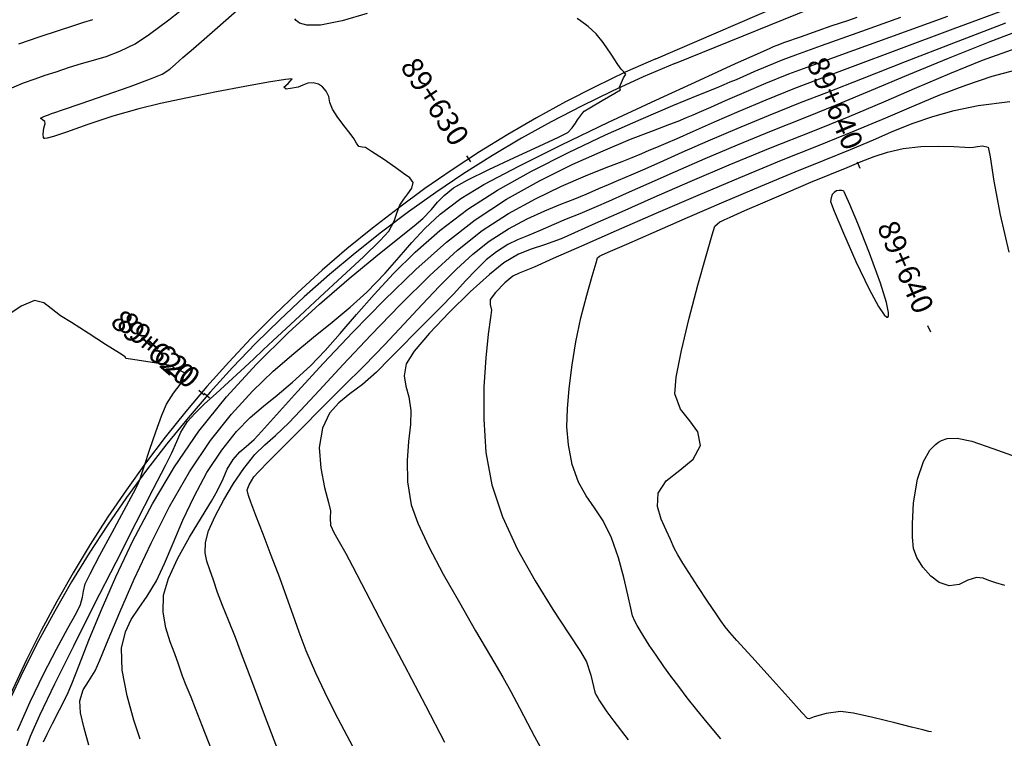
# Model space of a CAD drawing. Units: metres. Extents: x 372837 to 373872, y 8396686 to 8398057.
# Drawn here: x 373072 to 373099, y 8397560 to 8397581 of the extents above; entities that cross this region are included whole.
import ezdxf

# ---------------------------------------------------------------- set-up
doc = ezdxf.new("R2010")
doc.units = ezdxf.units.M
doc.linetypes.add('CENTER', pattern=[50.800000000000004, 31.75, -6.35, 6.35, -6.35])
for name, color, linetype in [('C-ROAD-STAN-MAJR', 7, 'Continuous'), ('GAP_PRESA 4609 Y BANQUETA TOTAL', 200, 'CENTER'), ('GAP_TOPO_Curva-Indice (M)', 15, 'Continuous'), ('GAP_TOPO_Curva-Intermedia (M)', 33, 'Continuous')]:
    doc.layers.add(name, color=color, linetype=linetype)
doc.styles.add('GAP_E-Arial', font='arial.ttf')

# ---------------------------------------------------------------- blocks, each defined once
blk = doc.blocks.new('AeccTickLine')
blk.add_line((0, -0.5), (0, 0.5))

msp = doc.modelspace()

# ---------------------------------------------------------------- linework, layer by layer
at = {"layer": 'GAP_PRESA 4609 Y BANQUETA TOTAL', "color": 5, "linetype": 'CENTER', "lineweight": -3, "ltscale": 5, "flags": 128}
for points in [[(373090.1302110204, 8397579.293796968), (373112.2179963605, 8397588.263299715)], [(373089.5956341036, 8397579.431039631), (373105.3710359292, 8397586.223309562)]]:
    msp.add_lwpolyline(points, dxfattribs=at)
at = {"layer": 'GAP_PRESA 4609 Y BANQUETA TOTAL', "color": 2, "linetype": 'CENTER', "lineweight": -3, "ltscale": 5, "flags": 128}
for points in [[(373090.1302110204, 8397579.293796968, 0.2200871010659351), (373070.0593233368, 8397557.826319061)], [(373089.5956341036, 8397579.431039631, 0.2146333407202984), (373070.1973472132, 8397558.244889952)]]:
    msp.add_lwpolyline(points, format="xyb", dxfattribs=at)
at = {"layer": 'GAP_TOPO_Curva-Indice (M)', "color": 32, "linetype": 'Continuous', "lineweight": -3}
for points, elevation in [([(373073.7033665534, 8397560.172551256), (373073.5661033997, 8397560.652941845), (373073.462587278, 8397561.077522881), (373073.4429152424, 8397561.420596682), (373073.5363125039, 8397561.729295414), (373073.6916127022, 8397561.963559542), (373073.8772745597, 8397562.260658102), (373074.0061295671, 8397562.558432918), (373074.2408345551, 8397563.128727777), (373074.5677195162, 8397563.908054452), (373074.973114443, 8397564.832924712), (373075.4433493279, 8397565.839850327), (373075.9647541635, 8397566.865343066), (373076.5236589425, 8397567.8459147), (373077.1063936573, 8397568.718076997), (373077.6979373281, 8397569.459746405), (373078.2885472225, 8397570.10292532), (373078.872470704, 8397570.665254403), (373079.4439551363, 8397571.16437434), (373079.9972478828, 8397571.6179258), (373080.5265963072, 8397572.04354946), (373081.0262477728, 8397572.458885994), (373081.4904496435, 8397572.881576076), (373082.0052713528, 8397573.410813678), (373082.4062067402, 8397573.865085367), (373082.7561993054, 8397574.273217782), (373083.118192548, 8397574.664037567), (373083.5551299675, 8397575.066371368), (373084.1299550634, 8397575.509045828), (373084.7756184902, 8397575.901685754), (373085.7539441896, 8397576.419371145), (373086.956435491, 8397577.016657759), (373088.274595724, 8397577.64810135), (373089.599928218, 8397578.268257674), (373090.8239363027, 8397578.831682492), (373091.8381233076, 8397579.292931553), (373092.5339925623, 8397579.606560621), (373092.8030473964, 8397579.72712545), (373092.9034973453, 8397579.771414166), (373093.0049824675, 8397579.81323447), (373093.2199736068, 8397579.890968762), (373093.6590696701, 8397580.04766509), (373094.1480640975, 8397580.22112963), (373094.5127503282, 8397580.34916856), (373094.7761559858, 8397580.438245425), (373094.9858724214, 8397580.507213548), (373095.2490019451, 8397580.597058624)], 1525), ([(373100.1690249332, 8397580.365026455), (373098.9671122977, 8397579.908060169), (373097.7993477338, 8397579.440440776), (373096.6834659459, 8397578.978757937), (373095.6372016387, 8397578.539601311), (373094.6782895165, 8397578.139560562), (373093.824464284, 8397577.795225339), (373092.8383398206, 8397577.401451502), (373091.8821203219, 8397577.005674154), (373090.976398302, 8397576.620137407), (373090.1417662751, 8397576.257085375), (373089.3988167554, 8397575.928762179), (373088.768142257, 8397575.647411926), (373088.2703352942, 8397575.425278733), (373087.925988381, 8397575.274606712), (373087.4653720622, 8397575.081567775), (373087.0885744106, 8397574.926311579), (373086.7386560819, 8397574.779468644), (373086.3586777314, 8397574.611669498), (373086.0024458716, 8397574.461271081), (373085.7203494246, 8397574.348889928), (373085.4503226599, 8397574.218545958), (373085.1302998473, 8397574.014259078), (373084.8455933962, 8397573.784639012), (373084.5638987114, 8397573.511846606), (373084.2661502046, 8397573.196179494), (373083.9332822874, 8397572.837935306), (373083.5462293715, 8397572.437411679), (373083.1569964967, 8397572.047106763), (373082.8118980612, 8397571.700451734), (373082.4833325141, 8397571.369143756), (373082.1436983041, 8397571.024879998), (373081.7653938803, 8397570.639357626), (373081.3748814074, 8397570.289951663), (373081.0213407715, 8397570.027086888), (373080.7112470029, 8397569.782035112), (373080.451075132, 8397569.48606814), (373080.2473001889, 8397569.070457783), (373080.1594554349, 8397568.527343586), (373080.2011043411, 8397567.94629499), (373080.3097672529, 8397567.404728658), (373080.422964516, 8397566.980061237), (373080.4782164757, 8397566.749709386), (373080.4661335391, 8397566.543841477), (373080.4791420558, 8397566.345607039), (373080.5669384406, 8397566.1426498), (373080.721260319, 8397565.87496582), (373080.9061363735, 8397565.547927998), (373081.0917815035, 8397565.193951719), (373081.4676365955, 8397564.475191709), (373081.9737642437, 8397563.507111967), (373082.5502270419, 8397562.405176483), (373083.1370875842, 8397561.284849262), (373083.6744084647, 8397560.261594296)], 1530), ([(373099.3895867149, 8397564.655748846), (373099.1319320069, 8397564.725358363), (373098.9368542602, 8397564.795394186), (373098.7822544465, 8397564.855308328), (373098.5879488428, 8397564.879507229), (373098.3529885145, 8397564.807340298), (373098.1093082711, 8397564.68531246), (373097.8260500061, 8397564.648563419), (373097.5451662678, 8397564.740238559), (373097.3089825327, 8397564.914336607), (373097.0872000872, 8397565.172277289), (373096.9153327963, 8397565.439775767), (373096.8292640481, 8397565.69362478), (373096.7992494134, 8397566.011860404), (373096.7969156965, 8397566.386298291), (373096.8299740038, 8397566.970651774), (373096.9370892245, 8397567.63407432), (373097.1020851844, 8397568.133813206), (373097.2850840973, 8397568.446570102), (373097.4399383702, 8397568.609826796), (373097.5281499634, 8397568.674740454), (373097.6065714852, 8397568.718081769), (373097.773965652, 8397568.772805162), (373098.0505714577, 8397568.785424363), (373098.4645892629, 8397568.701790418), (373099.0495910388, 8397568.498388274), (373099.7028558753, 8397568.266281236)], 1535)]:
    msp.add_lwpolyline(points, dxfattribs=dict(at, elevation=elevation))
at = {"layer": 'GAP_TOPO_Curva-Indice (M)', "color": 32, "linetype": 'Continuous', "lineweight": -3, "elevation": 1535}
msp.add_lwpolyline([(373094.8700059336, 8397575.713660857), (373094.8559717675, 8397575.721112542), (373094.8147332974, 8397575.730560973), (373094.73892675, 8397575.733831313), (373094.6649477192, 8397575.725498822), (373094.6012263419, 8397575.679232713), (373094.5470823726, 8397575.620085927), (373094.5151178, 8397575.530154401), (373094.499764249, 8397575.421938276), (373094.6036485265, 8397575.157032218), (373094.8639223784, 8397574.536755975), (373095.2122939531, 8397573.745214336), (373095.5804713993, 8397572.966512099), (373095.8433814595, 8397572.476513095), (373095.9991660029, 8397572.248434683), (373096.0751140089, 8397572.184865858), (373096.1030765006, 8397572.184044996), (373096.1219337059, 8397572.205023814), (373096.1287348518, 8397572.306988837), (373096.071935542, 8397572.587729488), (373095.8999245135, 8397573.138366468), (373095.5918700353, 8397573.976675697), (373095.260409153, 8397574.808802085), (373095.0359677795, 8397575.345589511), (373094.9201843315, 8397575.610749407), (373094.8783001571, 8397575.699854132), (373094.8700059336, 8397575.713660857)], close=True, dxfattribs=at)
at = {"layer": 'GAP_TOPO_Curva-Intermedia (M)', "color": 42, "linetype": 'Continuous', "lineweight": -3}
for points, elevation in [([(373071.5381858458, 8397578.615795776), (373071.8697426759, 8397578.750524463), (373072.1926085813, 8397578.869220946), (373072.478302279, 8397578.96470186), (373072.7807628095, 8397579.062795132), (373073.153929214, 8397579.189328698), (373073.4919336576, 8397579.294494562), (373073.8321704324, 8397579.387866661), (373074.187572356, 8397579.494728003), (373074.5710722462, 8397579.6403616), (373074.9956029211, 8397579.85005046), (373075.4036166904, 8397580.117138183), (373075.9448648306, 8397580.523031), (373076.5580654606, 8397581.010696597)], 1522), ([(373071.8268640189, 8397559.791691752), (373072.0665506372, 8397560.425172491), (373072.3290138236, 8397561.017232893), (373072.7476406098, 8397561.89198235), (373073.2745311108, 8397562.9594323), (373073.8617854419, 8397564.129594177), (373074.4615037179, 8397565.312479414), (373075.025786054, 8397566.41809944), (373075.5067325651, 8397567.3564657), (373075.8564433663, 8397568.037589619), (373076.0270185727, 8397568.371482637), (373076.1709218926, 8397568.69649845), (373076.2825324545, 8397568.956504306), (373076.4670681873, 8397569.251470216), (373076.6674944474, 8397569.48139897), (373076.9438008818, 8397569.749117881), (373077.2694567021, 8397570.043910608), (373077.6179311192, 8397570.355060812), (373077.962693345, 8397570.67185216), (373078.3155108844, 8397571.005054045), (373078.5906506097, 8397571.264001638), (373078.865877683, 8397571.522857092), (373079.2189572661, 8397571.855782565), (373079.613484695, 8397572.221941723), (373080.1743044964, 8397572.737561457), (373080.8031280605, 8397573.31771757), (373081.4016667767, 8397573.877485862), (373081.8716320352, 8397574.331942134), (373082.1147352257, 8397574.596162185), (373082.260105876, 8397574.876093682), (373082.3432123406, 8397575.129923996), (373082.4160021083, 8397575.323470097), (373082.5342012312, 8397575.4911688), (373082.647526752, 8397575.643368173), (373082.7606196403, 8397575.802623022), (373082.7980942142, 8397575.954788513), (373082.7010810605, 8397576.091189146), (373082.5228990011, 8397576.21496573), (373082.3082968988, 8397576.369607732), (373081.960192721, 8397576.608695937), (373081.6282885047, 8397576.831357174), (373081.4622862873, 8397576.936718266), (373081.365175345, 8397576.94883171), (373081.2734254312, 8397576.966121268), (373081.2077802248, 8397577.059832864), (373081.1281681576, 8397577.196564779), (373081.0264423213, 8397577.32878147), (373080.8487600369, 8397577.555749875), (373080.6610950266, 8397577.806796674), (373080.5294210133, 8397578.011248557), (373080.4615012701, 8397578.205461267), (373080.4281764945, 8397578.373308456), (373080.3583492711, 8397578.522990312), (373080.2524453204, 8397578.641743075), (373080.1397614368, 8397578.716906875), (373079.9925068149, 8397578.75683776), (373079.8373483969, 8397578.743549224), (373079.7035941436, 8397578.686169159), (373079.5674147776, 8397578.633725181), (373079.3507114665, 8397578.591265116), (373079.2359522966, 8397578.575826563), (373079.1660002487, 8397578.631413428), (373079.2912679045, 8397578.732074793), (373079.3970966408, 8397578.864362687), (373079.2133064229, 8397578.849283878), (373078.7420893335, 8397578.772533182), (373078.0698137934, 8397578.650171004), (373077.2828482227, 8397578.498257756), (373076.4675610422, 8397578.33285385), (373075.7103206721, 8397578.170019692), (373075.0974955333, 8397578.025815692), (373074.3710113767, 8397577.81727298), (373073.6718291646, 8397577.584625026), (373073.0706764737, 8397577.373293221), (373072.7078645084, 8397577.250098571), (373072.5284176094, 8397577.199722135), (373072.4613984504, 8397577.191597722), (373072.4453699649, 8397577.196263589), (373072.4259812214, 8397577.22348022), (373072.4142905931, 8397577.313640557), (373072.437677595, 8397577.482103605), (373072.4702259958, 8397577.611670034), (373072.4664156922, 8397577.669935409), (373072.4019870476, 8397577.716148537), (373072.3395380685, 8397577.763513844), (373072.421523657, 8397577.79625595), (373072.4867984122, 8397577.824992105), (373072.5689159214, 8397577.86002591), (373072.6532639469, 8397577.889243525), (373072.7469986369, 8397577.920876455), (373072.9652434741, 8397577.995128516), (373073.4824344461, 8397578.172030162), (373074.1591058256, 8397578.406210791), (373074.8557918858, 8397578.652299799), (373075.4330268993, 8397578.864926584), (373075.7513451389, 8397578.998720542), (373075.9727232414, 8397579.141950402), (373076.1336995923, 8397579.28235129), (373076.3337649183, 8397579.461514207), (373076.6318236955, 8397579.720338069), (373077.2288316749, 8397580.2442158), (373078.0040306867, 8397580.927352086)], 1523), ([(373077.1372061067, 8397560.05380255), (373076.8881698588, 8397560.694247946), (373076.6894903397, 8397561.201016143), (373076.5655405784, 8397561.51974619), (373076.4316648503, 8397561.85061197), (373076.3234960405, 8397562.112681217), (373076.2104584761, 8397562.44970571), (373076.1083090754, 8397562.734014029), (373075.9777603922, 8397563.075624136), (373075.8564668057, 8397563.467918662), (373075.7820826952, 8397563.90428023), (373075.7922624398, 8397564.378091466), (373075.9288180016, 8397564.852744423), (373076.1907568004, 8397565.417449357), (373076.5190198366, 8397566.00915105), (373076.8545481104, 8397566.564794287), (373077.1382826222, 8397567.02132385), (373077.3111643721, 8397567.315684523), (373077.4636741279, 8397567.648334129), (373077.5823928929, 8397567.917750917), (373077.7457191273, 8397568.184683777), (373077.935240083, 8397568.401071485), (373078.1146922848, 8397568.551342797), (373078.3356981025, 8397568.744981576), (373078.5419093361, 8397568.969865248), (373078.9613832716, 8397569.439565228), (373079.5543703438, 8397570.098472107), (373080.2811209869, 8397570.89097647), (373081.1018856356, 8397571.761468906), (373081.9769147246, 8397572.654340003), (373082.866458688, 8397573.513980346), (373083.7307679607, 8397574.284780525), (373084.530092977, 8397574.911131129), (373085.4121511017, 8397575.486131366), (373086.3334709521, 8397576.003483968), (373087.2501134789, 8397576.459330784), (373088.1181396326, 8397576.849813674), (373088.893610364, 8397577.171074491), (373089.5325866237, 8397577.419255093), (373089.9911293623, 8397577.590497334), (373090.2252995304, 8397577.680943068), (373090.4573289929, 8397577.782928644), (373090.643505039, 8397577.859545797), (373090.8776594213, 8397577.956876654), (373091.1381911222, 8397578.071822502), (373091.5490761779, 8397578.255085506), (373092.0752069604, 8397578.485791001), (373092.6814758419, 8397578.743064325), (373093.3327751941, 8397579.006030817), (373093.8448334264, 8397579.197028331), (373094.8147749937, 8397579.55045729), (373096.1572256389, 8397580.035650996), (373097.7868111046, 8397580.621942762)], 1527), ([(373079.0148619187, 8397559.997765757), (373078.6257995443, 8397561.029922782), (373078.2674938886, 8397561.980551422), (373077.9814379283, 8397562.73905304), (373077.8091246401, 8397563.194828996), (373077.618195841, 8397563.682231983), (373077.4521084325, 8397564.093293322), (373077.311245139, 8397564.456573047), (373077.1959886844, 8397564.800631192), (373077.0942953409, 8397565.09620113), (373077.0080441749, 8397565.332867634), (373076.9585021022, 8397565.567467831), (373076.9669360386, 8397565.856838858), (373077.0570876283, 8397566.1838868), (373077.2376839315, 8397566.598917298), (373077.48076344, 8397567.058445532), (373077.7583646455, 8397567.518986681), (373078.0425260396, 8397567.937055923), (373078.3563204634, 8397568.325836632), (373078.6369428182, 8397568.602182388), (373078.9362054256, 8397568.864867434), (373079.3059206072, 8397569.212666014), (373079.6321376648, 8397569.558039866), (373080.1561506346, 8397570.127554756), (373080.829320576, 8397570.856220825), (373081.6030085482, 8397571.67904821), (373082.4285756107, 8397572.531047057), (373083.2573828229, 8397573.347227506), (373084.0407912442, 8397574.0625997), (373084.7301619338, 8397574.612173777), (373085.4668560987, 8397575.08913147), (373086.2207697276, 8397575.503315339), (373086.9544112709, 8397575.855446085), (373087.630289179, 8397576.14624441), (373088.2109119025, 8397576.376431016), (373088.6587878918, 8397576.546726605), (373088.9364255974, 8397576.657851879), (373089.2034917725, 8397576.776232172), (373089.4133432714, 8397576.864161622), (373089.6240718025, 8397576.950169899), (373089.8937690745, 8397577.062786672), (373090.1956654782, 8397577.195567127), (373090.6567504699, 8397577.401515368), (373091.2472088118, 8397577.66290353), (373091.9372252657, 8397577.962003762), (373092.6969845936, 8397578.281088203), (373093.4966715574, 8397578.602428991), (373094.1156367612, 8397578.839751452), (373095.112296702, 8397579.215696827), (373096.410866428, 8397579.701071607), (373097.9355609869, 8397580.266682293), (373099.6105954269, 8397580.883335385)], 1528), ([(373081.5049391275, 8397580.700556606), (373080.800161385, 8397580.489560157), (373080.1934829718, 8397580.37159403), (373079.8133906232, 8397580.367380995), (373079.6070268506, 8397580.428403493), (373079.5131117466, 8397580.503787078), (373079.4804888059, 8397580.552717235)], 1524), ([(373071.7326787519, 8397579.848187711), (373072.3102500893, 8397580.046966441), (373072.845795802, 8397580.223838614), (373073.2818282495, 8397580.365283646), (373073.5608597911, 8397580.457780942), (373073.8098841225, 8397580.5338283)], 1521), ([(373072.4297291632, 8397560.267497368), (373072.5267166483, 8397560.479625907), (373072.6802474043, 8397560.78596669), (373072.8728503824, 8397561.16278835), (373073.0870545336, 8397561.58635952), (373073.2200213789, 8397561.898547279), (373073.4237434197, 8397562.421155205), (373073.6976943196, 8397563.118630897), (373074.0413477422, 8397563.955421953), (373074.4541773511, 8397564.89597597), (373074.9356568099, 8397565.904740546), (373075.4852597823, 8397566.946163278), (373076.1024599319, 8397567.984691765), (373076.7867309223, 8397568.984773606), (373077.5564023303, 8397569.942580126), (373078.4030382034, 8397570.8665727), (373079.2859639117, 8397571.739633977), (373080.1645048251, 8397572.544646624), (373080.9979863134, 8397573.264493292), (373081.7457337465, 8397573.882056639), (373082.3670724944, 8397574.380219322), (373082.8213279268, 8397574.741863998), (373083.0678254139, 8397574.949873324), (373083.3048030193, 8397575.199376438), (373083.4812184012, 8397575.40438257), (373083.6664524627, 8397575.596666541), (373083.9298861066, 8397575.808003176), (373084.3073420899, 8397576.022039477), (373084.9193742903, 8397576.321763176), (373085.636799889, 8397576.656505648), (373086.3304360677, 8397576.975598244), (373086.8711000075, 8397577.228372332), (373087.12960889, 8397577.364159267), (373087.2557964742, 8397577.495396037), (373087.3431444437, 8397577.623948326), (373087.4010531094, 8397577.71450201), (373087.4897497576, 8397577.828904988), (373087.5469324517, 8397577.902760148), (373087.5901584923, 8397577.961923774), (373087.7506833696, 8397578.05645965), (373088.0989418013, 8397578.26028163), (373088.4466511046, 8397578.46429808), (373088.605528597, 8397578.559417361), (373088.5838518519, 8397578.63293202), (373088.6343129861, 8397578.759941835), (373088.6912567087, 8397578.89469495), (373088.7273617866, 8397578.947445717), (373088.7555141297, 8397578.998732857), (373088.7025824023, 8397579.058726745), (373088.6294189591, 8397579.133174576), (373088.5367087629, 8397579.272168655), (373088.3451804246, 8397579.560328111), (373088.1204844789, 8397579.88322321), (373087.9282714605, 8397580.126424218), (373087.7002638174, 8397580.33498172), (373087.491319765, 8397580.492875554), (373087.3977054467, 8397580.559280552)], 1524), ([(373075.1397845087, 8397560.34170279), (373074.9653988874, 8397560.871683318), (373074.772851203, 8397561.560258951), (373074.6332212547, 8397562.278966822), (373074.6175888411, 8397562.899344074), (373074.7229140484, 8397563.35316563), (373074.8885581435, 8397563.702292645), (373075.0992026975, 8397564.013391608), (373075.3395292812, 8397564.353129001), (373075.5942194659, 8397564.788171314), (373075.8165113172, 8397565.268011637), (373076.0609654973, 8397565.844046183), (373076.3358645506, 8397566.48333764), (373076.6494910214, 8397567.1529487), (373077.0101274538, 8397567.819942053), (373077.4260563923, 8397568.451380387), (373077.8444191299, 8397568.971148238), (373078.2249694884, 8397569.363548504), (373078.5949088049, 8397569.686271446), (373078.9814384163, 8397569.99700731), (373079.41175966, 8397570.353446355), (373079.913073873, 8397570.813278828), (373080.3250669632, 8397571.242121909), (373080.7509461296, 8397571.725751013), (373081.203786288, 8397572.25402429), (373081.6966623544, 8397572.816799887), (373082.2426492449, 8397573.403935956), (373082.8548218753, 8397574.005290646), (373083.5462551618, 8397574.610722102), (373084.3300240202, 8397575.210088477), (373085.1573281949, 8397575.744078776), (373086.1163422165, 8397576.28073616), (373087.1475048632, 8397576.803298935), (373088.1912549136, 8397577.295005418), (373089.1880311458, 8397577.739093915), (373090.0782723385, 8397578.118802737), (373090.80241727, 8397578.417370196), (373091.3009047188, 8397578.618034597), (373091.5141734633, 8397578.704034258), (373091.6872251457, 8397578.77889466), (373091.8615497681, 8397578.850966636), (373092.0482034488, 8397578.933594607), (373092.3526513485, 8397579.068721686), (373092.7383807236, 8397579.234637741), (373093.1688788308, 8397579.409632644), (373093.5288807282, 8397579.542863473), (373094.2434871102, 8397579.801257037), (373095.2453752561, 8397580.160825972), (373096.4672224456, 8397580.597582918)], 1526), ([(373081.2889222692, 8397559.786445368), (373080.9422682172, 8397560.434877645), (373080.6117588896, 8397561.068985606), (373080.3130511336, 8397561.66486287), (373080.061801797, 8397562.198603055), (373079.7946346476, 8397562.82235431), (373079.593402604, 8397563.345608372), (373079.4248448256, 8397563.824117685), (373079.2557004718, 8397564.313634682), (373079.0527087019, 8397564.869911803), (373078.8155539006, 8397565.49213933), (373078.5835996153, 8397566.097970588), (373078.3831037497, 8397566.620852567), (373078.2403242076, 8397566.994232267), (373078.1815188927, 8397567.151556674), (373078.1543304924, 8397567.243978642), (373078.1416096374, 8397567.33558625), (373078.1980004965, 8397567.479040194), (373078.329016318, 8397567.698035302), (373078.4613241381, 8397567.844248388), (373078.7476808307, 8397568.139289297), (373079.1576828986, 8397568.553961683), (373079.6609268452, 8397569.059069183), (373080.2270091738, 8397569.625415448), (373080.8255263874, 8397570.22380412), (373081.4260749893, 8397570.825038847), (373081.9980966388, 8397571.413649144), (373082.5355897014, 8397571.98749475), (373083.0449857394, 8397572.537374634), (373083.5327163149, 8397573.054087773), (373084.0052129905, 8397573.528433137), (373084.4689073283, 8397573.951209698), (373084.9302308906, 8397574.31321643), (373085.4675850205, 8397574.65982584), (373085.9910436347, 8397574.940648932), (373086.4856881695, 8397575.167119838), (373086.9366000618, 8397575.350672683), (373087.3288607479, 8397575.50274159), (373087.6475516644, 8397575.634760687), (373087.9996978571, 8397575.790853724), (373088.2764023342, 8397575.906795103), (373088.5542632422, 8397576.020203277), (373088.9098787277, 8397576.168696692), (373089.2373155673, 8397576.312313901), (373089.7230921358, 8397576.529265609), (373090.342451205, 8397576.804831404), (373091.0706355464, 8397577.124290869), (373091.8828879318, 8397577.472923595), (373092.7544511326, 8397577.836009163), (373093.6605679207, 8397578.198827166), (373094.3939169387, 8397578.487172477), (373095.3920009227, 8397578.880066954), (373096.59896296, 8397579.352328012), (373097.9589461379, 8397579.878773075), (373099.4160935437, 8397580.434219556)], 1529), ([(373099.698047966, 8397579.719986062), (373098.7538574008, 8397579.376119325), (373097.8320811259, 8397579.007012857), (373096.9136812274, 8397578.61833835), (373095.9796197909, 8397578.215767495), (373095.0108589022, 8397577.804971986), (373093.9883606473, 8397577.391623512), (373092.8054477287, 8397576.919142619), (373091.6512616881, 8397576.441293417), (373090.554600528, 8397575.974487567), (373089.5442622513, 8397575.535136731), (373088.6490448609, 8397575.139652569), (373087.8977463592, 8397574.804446742), (373087.3191647495, 8397574.545930907), (373086.9420980343, 8397574.38051673), (373086.4793963549, 8397574.20721972), (373086.1080536073, 8397574.088670064), (373085.7529536257, 8397573.946523033), (373085.3389802439, 8397573.702433899), (373084.9314837754, 8397573.3790421), (373084.39056803, 8397572.89021111), (373083.8016958899, 8397572.315607358), (373083.2503302376, 8397571.734897276), (373082.8219339554, 8397571.2277473), (373082.6019699257, 8397570.873823857), (373082.5445686257, 8397570.539395262), (373082.5906666984, 8397570.248835709), (373082.6750458599, 8397569.94283839), (373082.7324878269, 8397569.562096503), (373082.7177287918, 8397569.168625645), (373082.6671088453, 8397568.696087098), (373082.6244751854, 8397568.15537244), (373082.6336750104, 8397567.557373254), (373082.7385555184, 8397566.912981119), (373082.9221265079, 8397566.402224157), (373083.2360564448, 8397565.737585548), (373083.6389268743, 8397564.975592302), (373084.0893193417, 8397564.172771428), (373084.5458153918, 8397563.385649934), (373084.9669965698, 8397562.670754837), (373085.3114444208, 8397562.08461314), (373085.53774049, 8397561.683751859), (373085.7795197048, 8397561.225280534), (373086.0051007411, 8397560.794276904), (373086.2012360147, 8397560.41833853), (373086.3546779413, 8397560.125062972)], 1531), ([(373099.8356915477, 8397579.143618152), (373099.0260739101, 8397578.927662455), (373098.2800422041, 8397578.683158867), (373097.5589845544, 8397578.408838795), (373096.8242890856, 8397578.103433639), (373096.0373439223, 8397577.7656748), (373095.1595371891, 8397577.394293683), (373094.1522570106, 8397576.988021687), (373093.114706193, 8397576.572349556), (373091.9703399923, 8397576.098020047), (373090.7785543823, 8397575.593022684), (373089.5987453376, 8397575.085346986), (373088.4903088321, 8397574.602982473), (373087.5126408402, 8397574.173918672), (373086.7251373359, 8397573.826145103), (373086.1871942937, 8397573.58765129), (373085.9582076875, 8397573.486426748), (373085.7657358967, 8397573.419077517), (373085.5882574281, 8397573.329946095), (373085.3686190657, 8397573.140285853), (373085.1047132623, 8397572.871450756), (373084.9566396624, 8397572.677189931), (373084.955559228, 8397572.532345694), (373084.986759178, 8397572.374483619), (373084.9623088039, 8397572.171911709), (373084.9015841823, 8397571.708012905), (373084.8315602167, 8397571.04026549), (373084.7792118105, 8397570.226147737), (373084.7715138669, 8397569.32313792), (373084.8354412892, 8397568.388714315), (373084.9979689811, 8397567.480355201), (373085.2998272018, 8397566.580736067), (373085.7248562694, 8397565.66576055), (373086.2146961757, 8397564.782749146), (373086.7109869121, 8397563.97902235), (373087.15536847, 8397563.301900666), (373087.4894808407, 8397562.798704587), (373087.6549640161, 8397562.516754609), (373087.7753305832, 8397562.142891236), (373087.8510087867, 8397561.821102723), (373087.8858730692, 8397561.662217485), (373087.9251344615, 8397561.58077668), (373087.9691430984, 8397561.501475725), (373088.0191383837, 8397561.42077601), (373088.1119093153, 8397561.277994264), (373088.2278688932, 8397561.109193582), (373088.4248393675, 8397560.848126363), (373088.8257440004, 8397560.32421339)], 1532), ([(373091.4241978279, 8397560.354166187), (373091.0360834792, 8397560.811098862), (373090.7456060861, 8397561.166496832), (373090.4807300738, 8397561.502483774), (373090.2400761308, 8397561.818166377), (373090.022264946, 8397562.11265134), (373089.8259172079, 8397562.385045353), (373089.6061261712, 8397562.700714342), (373089.4171537709, 8397562.984284446), (373089.2668168768, 8397563.21954075), (373089.1629323585, 8397563.390268344), (373089.0778548463, 8397563.533493506), (373089.0147398626, 8397563.64997815), (373088.9495529085, 8397563.802169103), (373088.8949341699, 8397564.013905708), (373088.8154773107, 8397564.387549981), (373088.7041593759, 8397564.87430109), (373088.5539574106, 8397565.4253582), (373088.35784846, 8397565.991920484), (373088.1252687576, 8397566.469366299), (373087.8817748262, 8397566.83683277), (373087.6445241444, 8397567.171157215), (373087.4306741907, 8397567.549176946), (373087.2573824438, 8397568.047729284), (373087.1487358042, 8397568.59510522), (373087.1079383882, 8397569.10044644), (373087.1208234979, 8397569.611866292), (373087.1732244355, 8397570.177478123), (373087.2509745031, 8397570.845395278), (373087.353286866, 8397571.492239086), (373087.4990455354, 8397572.16507625), (373087.6607388811, 8397572.8001344), (373087.8108552733, 8397573.333641157), (373087.9218830818, 8397573.701824144), (373087.9663106769, 8397573.840910984), (373088.0240720226, 8397573.892569855), (373088.0739146898, 8397573.916899748), (373088.2654217005, 8397574.001599213), (373088.7841469651, 8397574.230155712), (373089.5505917604, 8397574.566175094), (373090.4852573627, 8397574.973263202), (373091.5086450487, 8397575.415025886), (373092.5412560948, 8397575.855068993), (373093.5035917776, 8397576.256998368), (373094.3161533739, 8397576.584419861), (373095.0632644334, 8397576.886902483), (373095.7042430096, 8397577.159666674), (373096.2768714111, 8397577.40395378), (373096.8189319462, 8397577.621005137), (373097.3682069236, 8397577.812062092), (373097.9624786514, 8397577.978365984), (373098.6395294384, 8397578.121158157), (373099.5226798935, 8397578.231671505)], 1533), ([(373097.3269724632, 8397560.544418048), (373097.2542725486, 8397560.561237007), (373097.08272962, 8397560.602951868), (373096.772892362, 8397560.68126474), (373096.2976710117, 8397560.80259933), (373095.6808420104, 8397560.95474561), (373095.1385039803, 8397561.072798084), (373094.7776142881, 8397561.119658586), (373094.376662827, 8397561.065165801), (373094.0408701378, 8397560.96587073), (373093.898263422, 8397560.912540577), (373093.848476352, 8397560.921406642), (373093.6943968536, 8397561.091220371), (373093.3089558728, 8397561.51744895), (373092.8031205286, 8397562.077622125), (373092.2878579399, 8397562.649269642), (373091.8741352258, 8397563.109921252), (373091.6729195052, 8397563.337106701), (373091.5444087585, 8397563.495883577), (373091.4239655224, 8397563.660897125), (373091.2886619816, 8397563.85843788), (373091.0511017187, 8397564.211993052), (373090.7744688359, 8397564.628594229), (373090.521947435, 8397565.015273001), (373090.3567216186, 8397565.279060965), (373090.2197675746, 8397565.509618541), (373090.1181678447, 8397565.697130408), (373090.013232748, 8397565.942120723), (373089.8909555563, 8397566.20292109), (373089.74748806, 8397566.515579933), (373089.6490028613, 8397566.86676843), (373089.6616725624, 8397567.243157757), (373089.8870452698, 8397567.586091045), (373090.2713654136, 8397567.884797944), (373090.647850081, 8397568.19777941), (373090.8497163592, 8397568.5835364), (373090.7816958738, 8397568.963711731), (373090.5497197977, 8397569.276147101), (373090.2888045378, 8397569.603641799), (373090.1339665018, 8397570.028995106), (373090.1711036141, 8397570.498099819), (373090.3193945272, 8397571.246943615), (373090.5367975386, 8397572.14819077), (373090.7812709463, 8397573.074505556), (373091.010773048, 8397573.898552252), (373091.1832621415, 8397574.492995126), (373091.2566965247, 8397574.730498455), (373091.3280346403, 8397574.802728366), (373091.3969740785, 8397574.85595571), (373091.4567072943, 8397574.886740519), (373091.518020556, 8397574.915042594), (373091.6825733515, 8397574.98786459), (373092.0957507353, 8397575.169495322), (373092.6698198866, 8397575.419770408), (373093.3170479847, 8397575.698525473), (373093.9497022085, 8397575.965596143), (373094.4800497372, 8397576.180818032), (373094.9612650229, 8397576.377781644), (373095.3578278132, 8397576.547567511), (373095.7189331754, 8397576.691791946), (373096.0937761767, 8397576.812071258), (373096.5315518844, 8397576.910021756), (373097.032006801, 8397576.968241649), (373097.5252316655, 8397576.980965715), (373097.9559379001, 8397576.967265116), (373098.2688369273, 8397576.946211014), (373098.4086401693, 8397576.936874572), (373098.5120931908, 8397576.953367002), (373098.615512064, 8397576.968284622), (373098.7582591093, 8397576.98365287), (373098.9187919273, 8397576.950776346), (373098.9752708948, 8397576.674252138), (373099.0824558632, 8397575.993972078), (373099.2520270525, 8397575.05464023), (373099.4956646826, 8397574.000960656)], 1534), ([(373071.7033721114, 8397560.582847614), (373072.0535290304, 8397561.391619507), (373072.429696715, 8397562.166950341), (373072.7954784164, 8397562.868170965), (373073.1144773859, 8397563.45461223), (373073.3502968746, 8397563.885604985), (373073.4665401342, 8397564.12048008), (373073.5204464247, 8397564.32561538), (373073.5450984641, 8397564.495010223), (373073.6008333758, 8397564.699207293), (373073.7376193667, 8397564.981895179), (373074.0103652944, 8397565.502420373), (373074.3497361738, 8397566.137143813), (373074.6863970201, 8397566.762426432), (373074.9510128483, 8397567.25462916), (373075.0742486736, 8397567.490112932), (373075.1349867001, 8397567.643011663), (373075.1885188347, 8397567.799069518), (373075.2632474168, 8397568.023323216), (373075.4047993346, 8397568.451654319), (373075.5778926892, 8397568.962280335), (373075.747245581, 8397569.433418768), (373075.8775761109, 8397569.743287124), (373076.0736218686, 8397570.051978972), (373076.2648812571, 8397570.296535794), (373076.351331029, 8397570.397875264), (373076.3400012335, 8397570.44983868), (373076.3667195538, 8397570.525823245), (373076.3831449304, 8397570.620745003), (373076.2363974908, 8397570.697776983), (373076.0867047873, 8397570.760576103), (373076.0357440034, 8397570.795811754), (373075.9841475079, 8397570.828974715), (373075.7823645699, 8397570.862017158), (373075.3562262601, 8397570.92784198), (373074.9330612148, 8397570.992649566), (373074.7401980699, 8397571.022640305), (373074.7144087515, 8397571.066517081), (373074.5563539063, 8397571.1688468), (373074.1695926404, 8397571.417997736), (373073.6810358229, 8397571.731566325), (373073.2175943227, 8397572.027149007), (373072.9061790091, 8397572.22234222), (373072.6439675532, 8397572.421617113), (373072.4330775261, 8397572.584800433), (373072.1716324535, 8397572.647583248), (373071.803472519, 8397572.491888452), (373071.3046721892, 8397572.15667938)], 1522)]:
    msp.add_lwpolyline(points, dxfattribs=dict(at, elevation=elevation))

# ---------------------------------------------------------------- block references
at = {"layer": 'C-ROAD-STAN-MAJR', "color": 7, "linetype": 'Continuous', "lineweight": -3, "xscale": 0.2, "yscale": 0.2, "zscale": 0.2}
for p, rotation in [((373084.3571395545, 8397576.626383446), 33.03380079417058), ((373095.2935280195, 8397576.440565595), 23.29481766875727), ((373097.2708401626, 8397571.848154824), 23.29481766875727), ((373076.860723926, 8397570.059395628), 49.4040235122022), ((373077.0115986192, 8397569.973671895), 48.68252151894161)]:
    msp.add_blockref('AeccTickLine', p, dxfattribs=dict(at, rotation=rotation))

# ---------------------------------------------------------------- texts
at = {"layer": 'C-ROAD-STAN-MAJR', "color": 7, "linetype": 'Continuous', "lineweight": -3, "char_height": 0.6, "width": 2.773710777626194, "attachment_point": 6, "style": 'GAP_E-Arial'}
for s, insert, rotation in [('89+630', (373084.0845727038, 8397577.045558006), 303.0338007941706), ('89+640', (373095.0957968052, 8397576.899806673), 293.2948176687573), ('89+640', (373097.0731089483, 8397572.307395902), 293.2948176687573), ('89+620', (373076.4810654234, 8397570.384756077), 319.4040235122022), ('89+620', (373076.636067239, 8397570.303787302), 318.6825215189416)]:
    msp.add_mtext(s, dxfattribs=dict(at, insert=insert, rotation=rotation))

doc.saveas('drawing.dxf')
